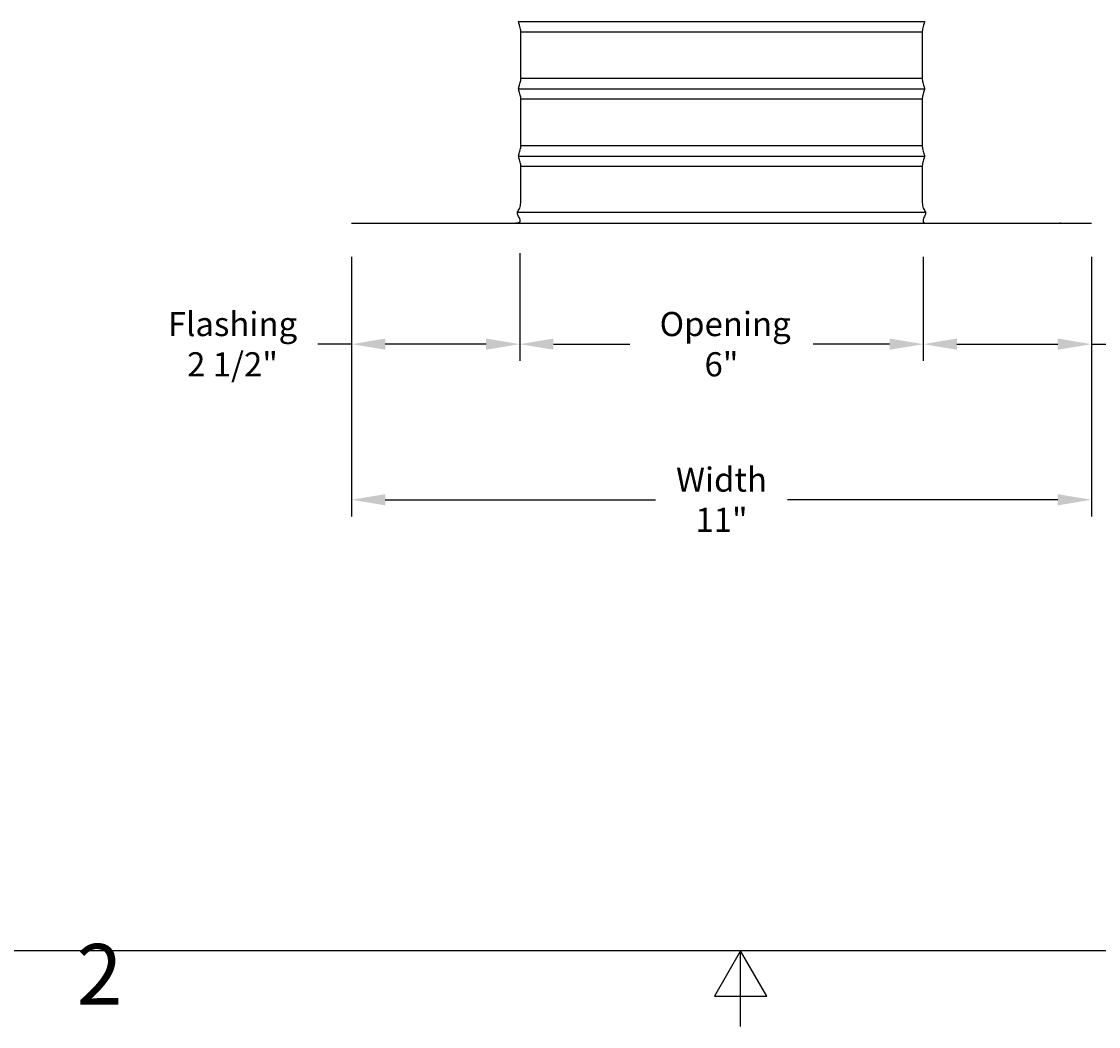
# Model space of a CAD drawing. Units: inches. Extents: x -9.2 to 66.1, y -1.1 to 45.3.
# Drawn here: x 17.7 to 33.7, y -1.1 to 13.8 of the extents above; entities that cross this region are included whole.
import ezdxf

# ---------------------------------------------------------------- set-up
doc = ezdxf.new("R2010")
doc.units = ezdxf.units.IN
doc.header["$MEASUREMENT"] = 0
doc.layers.add('Border (ANSI)', color=7, linetype='Continuous', lineweight=25)
doc.layers.add('Dimension (ANSI)', color=5, linetype='Continuous', lineweight=25)
doc.styles.add('Arial', font='arial.ttf')
doc.styles.add('Note Text (ANSI)', font='arial.ttf')
doc.dimstyles.new('Dimensions', dxfattribs={"dimtxt": 0.089844, "dimasz": 0.125, "dimexe": 0.0625, "dimexo": 0.125, "dimgap": 0.09, "dimtad": 0, "dimtih": 1, "dimtoh": 1, "dimzin": 0, "dimdsep": 46, "dimlunit": 5, "dimtxsty": 'Arial', "dimcen": 0, "dimadec": 0, "dimazin": 0, "dimtfac": 1, "dimtofl": 0, "dimtmove": 0, "dimatfit": 3, "dimfxl": 1, "dimfrac": 2, "dimtolj": 1, "dimtzin": 0, "dimarcsym": 0})

# ---------------------------------------------------------------- blocks, each defined once
blk = doc.blocks.new('*D8')
at = {"layer": 'Defpoints', "color": 0}
for p in [(31.128, 25.815), (38.171, 25.815), (33.636, 10.817)]:
    blk.add_point(p, dxfattribs=at)
at = {"layer": 'Dimension (ANSI)', "color": 0, "lineweight": -2}
for p, q in [((31.628, 25.815), (38.421, 25.815)), ((38.171, 25.315), (38.171, 19.162)), ((38.171, 11.317), (38.171, 17.47)), ((34.136, 10.817), (38.421, 10.817))]:
    blk.add_line(p, q, dxfattribs=at)
at = {"layer": 'Dimension (ANSI)', "color": 0}
for points in [[(38.088, 25.315), (38.254, 25.315), (38.171, 25.815)], [(38.088, 11.317), (38.254, 11.317), (38.171, 10.817)]]:
    blk.add_solid(points, dxfattribs=at)
at = {"layer": 'Dimension (ANSI)', "color": 0, "insert": (38.171, 18.316), "char_height": 0.35938, "attachment_point": 5, "style": 'Arial'}
blk.add_mtext('\\A1;Overall Height\\P15"', dxfattribs=at)
blk = doc.blocks.new('*D7')
at = {"layer": 'Defpoints', "color": 0}
for p in [(25.136, 10.871), (31.136, 10.817), (31.136, 9.019)]:
    blk.add_point(p, dxfattribs=at)
at = {"layer": 'Dimension (ANSI)', "color": 0, "lineweight": -2}
for p, q in [((25.136, 10.371), (25.136, 8.769)), ((31.136, 10.317), (31.136, 8.769)), ((25.636, 9.019), (26.774, 9.019)), ((30.636, 9.019), (29.498, 9.019))]:
    blk.add_line(p, q, dxfattribs=at)
at = {"layer": 'Dimension (ANSI)', "color": 0}
for points in [[(25.636, 9.103), (25.636, 8.936), (25.136, 9.019)], [(30.636, 9.103), (30.636, 8.936), (31.136, 9.019)]]:
    blk.add_solid(points, dxfattribs=at)
at = {"layer": 'Dimension (ANSI)', "color": 0, "insert": (28.136, 9.019), "char_height": 0.35938, "attachment_point": 5, "style": 'Arial'}
blk.add_mtext('\\A1; Opening\\P6"', dxfattribs=at)
blk = doc.blocks.new('*D6')
at = {"layer": 'Defpoints', "color": 0}
for p in [(22.636, 10.817), (33.636, 10.817), (33.636, 6.706)]:
    blk.add_point(p, dxfattribs=at)
at = {"layer": 'Dimension (ANSI)', "color": 0, "lineweight": -2}
for p, q in [((22.636, 10.317), (22.636, 6.456)), ((33.636, 10.317), (33.636, 6.456)), ((23.136, 6.706), (27.155, 6.706)), ((33.136, 6.706), (29.118, 6.706))]:
    blk.add_line(p, q, dxfattribs=at)
at = {"layer": 'Dimension (ANSI)', "color": 0}
for points in [[(23.136, 6.789), (23.136, 6.622), (22.636, 6.706)], [(33.136, 6.789), (33.136, 6.622), (33.636, 6.706)]]:
    blk.add_solid(points, dxfattribs=at)
at = {"layer": 'Dimension (ANSI)', "color": 0, "insert": (28.136, 6.706), "char_height": 0.3594, "attachment_point": 5, "style": 'Arial'}
blk.add_mtext('\\A1;Width\\P11"', dxfattribs=at)
blk = doc.blocks.new('*D5')
at = {"layer": 'Defpoints', "color": 0}
for p in [(31.139, 21.816), (34.994, 21.816), (33.636, 10.817)]:
    blk.add_point(p, dxfattribs=at)
at = {"layer": 'Dimension (ANSI)', "color": 0, "lineweight": -2}
for p, q in [((34.994, 21.316), (34.994, 17.159)), ((34.994, 11.317), (34.994, 15.473))]:
    blk.add_line(p, q, dxfattribs=at)
at = {"layer": 'Dimension (ANSI)', "color": 0}
for points in [[(34.91, 21.316), (35.077, 21.316), (34.994, 21.816)], [(34.91, 11.317), (35.077, 11.317), (34.994, 10.817)]]:
    blk.add_solid(points, dxfattribs=at)
at = {"layer": 'Dimension (ANSI)', "color": 0, "insert": (34.994, 16.316), "char_height": 0.35938, "attachment_point": 5, "style": 'Arial'}
blk.add_mtext('\\A1;Height of Collar\\P11"', dxfattribs=at)
blk = doc.blocks.new('*D1')
at = {"layer": 'Defpoints', "color": 0}
for p in [(33.636, 10.817), (31.136, 10.019), (33.636, 9.019)]:
    blk.add_point(p, dxfattribs=at)
at = {"layer": 'Dimension (ANSI)', "color": 0, "lineweight": -2}
for p, q in [((33.636, 10.317), (33.636, 8.769)), ((31.136, 9.519), (31.136, 8.769)), ((31.636, 9.019), (33.136, 9.019)), ((33.636, 9.019), (34.136, 9.019))]:
    blk.add_line(p, q, dxfattribs=at)
at = {"layer": 'Dimension (ANSI)', "color": 0}
for points in [[(31.636, 9.103), (31.636, 8.936), (31.136, 9.019)], [(33.136, 9.103), (33.136, 8.936), (33.636, 9.019)]]:
    blk.add_solid(points, dxfattribs=at)
at = {"layer": 'Dimension (ANSI)', "color": 0, "insert": (35.408, 9.019), "char_height": 0.35938, "attachment_point": 5, "style": 'Arial'}
blk.add_mtext('\\A1;Flashing\\P2 1/2"', dxfattribs=at)
blk = doc.blocks.new('*D0')
at = {"layer": 'Defpoints', "color": 0}
for p in [(22.636, 10.817), (25.136, 10.871), (22.636, 9.019)]:
    blk.add_point(p, dxfattribs=at)
at = {"layer": 'Dimension (ANSI)', "color": 0, "lineweight": -2}
for p, q in [((22.636, 10.317), (22.636, 8.769)), ((25.136, 10.371), (25.136, 8.769)), ((22.636, 9.019), (22.136, 9.019)), ((24.636, 9.019), (23.136, 9.019))]:
    blk.add_line(p, q, dxfattribs=at)
at = {"layer": 'Dimension (ANSI)', "color": 0}
for points in [[(23.136, 9.103), (23.136, 8.936), (22.636, 9.019)], [(24.636, 9.103), (24.636, 8.936), (25.136, 9.019)]]:
    blk.add_solid(points, dxfattribs=at)
at = {"layer": 'Dimension (ANSI)', "color": 0, "insert": (20.865, 9.019), "char_height": 0.35938, "attachment_point": 5, "style": 'Arial'}
blk.add_mtext('\\A1;Flashing\\P2 1/2"', dxfattribs=at)
blk = doc.blocks.new('Borders Default Border')
at = {"layer": 'Border (ANSI)', "flags": 128}
for points in [[(0.38, 0.62), (0.38, 10.38), (16.62, 10.38), (16.62, 0.62), (0.38, 0.62)], [(8.5, 0.37), (8.5, 0.62), (8.4134, 0.47), (8.5866, 0.47), (8.5, 0.62)]]:
    blk.add_lwpolyline(points, dxfattribs=at)
at = {"layer": 'Border (ANSI)', "insert": (6.3058, 0.38), "char_height": 0.2, "attachment_point": 7, "style": 'Note Text (ANSI)'}
blk.add_mtext('2', dxfattribs=at)

msp = doc.modelspace()

# ---------------------------------------------------------------- linework, layer by layer
at = {"color": 0}
for p, q in [((25.152, 13.665), (31.12, 13.665)), ((25.152, 12.974), (31.12, 12.974)), ((25.152, 12.666), (31.12, 12.666)), ((25.152, 11.975), (31.12, 11.975)), ((25.152, 11.667), (31.12, 11.667))]:
    msp.add_line(p, q, dxfattribs=at)
at = {"color": 0, "lineweight": -3}
for points in [[(25.119, 13.816), (25.119, 13.816), (28.136, 13.816), (31.154, 13.816), (31.154, 13.816)], [(25.119, 12.816), (25.119, 12.816), (28.136, 12.816), (31.154, 12.816), (31.154, 12.816)], [(25.119, 11.816), (25.119, 11.816), (28.136, 11.816), (31.154, 11.816), (31.154, 11.816)], [(25.105, 10.984), (25.105, 10.984), (28.136, 10.984), (31.168, 10.984), (31.168, 10.984)]]:
    msp.add_rational_spline(points, [1, 0.707106781187, 1, 0.707106781187, 1], degree=2, knots=[-3.141593, -3.141593, -3.141593, -1.570796, -1.570796, 0, 0, 0], dxfattribs=at)
for points, degree, knots in [([(25.119, 12.816), (25.119, 12.832), (25.127, 12.849), (25.134, 12.872), (25.141, 12.895), (25.147, 12.924), (25.15, 12.941), (25.152, 12.958), (25.152, 12.963), (25.152, 12.97), (25.152, 12.976), (25.152, 12.985), (25.152, 13.316), (25.152, 13.65), (25.152, 13.656), (25.152, 13.661), (25.152, 13.666), (25.152, 13.671), (25.15, 13.689), (25.147, 13.707), (25.141, 13.737), (25.134, 13.76), (25.127, 13.783), (25.119, 13.799), (25.119, 13.816)], 3, [2.058135, 2.058135, 2.058135, 2.058135, 2.117052, 2.117052, 2.117052, 2.188157, 2.188157, 2.188157, 2.21682, 2.21682, 2.21682, 2.562746, 2.562746, 2.562746, 2.908336, 2.908336, 2.908336, 2.936531, 2.936531, 2.936531, 3.009346, 3.009346, 3.009346, 3.067593, 3.067593, 3.067593, 3.067593]), ([(31.154, 13.816), (31.154, 13.799), (31.146, 13.783), (31.139, 13.76), (31.132, 13.737), (31.126, 13.707), (31.123, 13.689), (31.12, 13.671), (31.12, 13.666), (31.12, 13.661), (31.12, 13.656), (31.12, 13.65), (31.12, 13.316), (31.12, 12.985), (31.12, 12.976), (31.12, 12.97), (31.12, 12.963), (31.12, 12.958), (31.123, 12.941), (31.126, 12.924), (31.132, 12.895), (31.139, 12.872), (31.146, 12.849), (31.154, 12.832), (31.154, 12.816)], 3, [8.152354, 8.152354, 8.152354, 8.152354, 8.2106, 8.2106, 8.2106, 8.283416, 8.283416, 8.283416, 8.31161, 8.31161, 8.31161, 8.6572, 8.6572, 8.6572, 9.003127, 9.003127, 9.003127, 9.03179, 9.03179, 9.03179, 9.102895, 9.102895, 9.102895, 9.161812, 9.161812, 9.161812, 9.161812]), ([(25.119, 11.816), (25.119, 11.832), (25.127, 11.849), (25.134, 11.872), (25.141, 11.895), (25.147, 11.924), (25.15, 11.941), (25.152, 11.958), (25.152, 11.963), (25.152, 11.97), (25.152, 11.976), (25.152, 11.985), (25.152, 12.316), (25.152, 12.65), (25.152, 12.656), (25.152, 12.661), (25.152, 12.666), (25.152, 12.671), (25.15, 12.689), (25.147, 12.707), (25.141, 12.737), (25.134, 12.76), (25.127, 12.783), (25.119, 12.799), (25.119, 12.816)], 3, [1.048343, 1.048343, 1.048343, 1.048343, 1.10726, 1.10726, 1.10726, 1.178365, 1.178365, 1.178365, 1.207028, 1.207028, 1.207028, 1.552955, 1.552955, 1.552955, 1.898545, 1.898545, 1.898545, 1.926739, 1.926739, 1.926739, 1.999555, 1.999555, 1.999555, 2.057801, 2.057801, 2.057801, 2.057801]), ([(31.154, 12.816), (31.154, 12.799), (31.146, 12.783), (31.139, 12.76), (31.132, 12.737), (31.126, 12.707), (31.123, 12.689), (31.12, 12.671), (31.12, 12.666), (31.12, 12.661), (31.12, 12.656), (31.12, 12.65), (31.12, 12.316), (31.12, 11.985), (31.12, 11.976), (31.12, 11.97), (31.12, 11.963), (31.12, 11.958), (31.123, 11.941), (31.126, 11.924), (31.132, 11.895), (31.139, 11.872), (31.146, 11.849), (31.154, 11.832), (31.154, 11.816)], 3, [9.162146, 9.162146, 9.162146, 9.162146, 9.220392, 9.220392, 9.220392, 9.293207, 9.293207, 9.293207, 9.321402, 9.321402, 9.321402, 9.666992, 9.666992, 9.666992, 10.012919, 10.012919, 10.012919, 10.041582, 10.041582, 10.041582, 10.112687, 10.112687, 10.112687, 10.171604, 10.171604, 10.171604, 10.171604]), ([(25.105, 10.984), (25.111, 11.004), (25.126, 11.023), (25.136, 11.043), (25.147, 11.068), (25.15, 11.094), (25.151, 11.122), (25.152, 11.149), (25.152, 11.177), (25.152, 11.196), (25.152, 11.215), (25.152, 11.224), (25.152, 11.316), (25.152, 11.65), (25.152, 11.656), (25.152, 11.661), (25.152, 11.666), (25.152, 11.671), (25.15, 11.689), (25.147, 11.707), (25.141, 11.737), (25.134, 11.76), (25.127, 11.783), (25.119, 11.799), (25.119, 11.816)], 3, [0.2005115, 0.2005115, 0.2005115, 0.2005115, 0.2683776, 0.2683776, 0.2683776, 0.3491243, 0.3491243, 0.3491243, 0.4237625, 0.4237625, 0.4237625, 0.5431628, 0.5431628, 0.5431628, 0.8887527, 0.8887527, 0.8887527, 0.9169476, 0.9169476, 0.9169476, 0.9897628, 0.9897628, 0.9897628, 1.0480091, 1.0480091, 1.0480091, 1.0480091]), ([(31.154, 11.816), (31.154, 11.799), (31.146, 11.783), (31.139, 11.76), (31.132, 11.737), (31.126, 11.707), (31.123, 11.689), (31.12, 11.671), (31.12, 11.666), (31.12, 11.661), (31.12, 11.656), (31.12, 11.65), (31.12, 11.316), (31.12, 11.224), (31.12, 11.215), (31.12, 11.196), (31.12, 11.177), (31.12, 11.149), (31.122, 11.122), (31.123, 11.094), (31.126, 11.068), (31.137, 11.043), (31.147, 11.023), (31.162, 11.004), (31.168, 10.984)], 3, [10.1719377, 10.1719377, 10.1719377, 10.1719377, 10.230184, 10.230184, 10.230184, 10.3029992, 10.3029992, 10.3029992, 10.3311941, 10.3311941, 10.3311941, 10.676784, 10.676784, 10.676784, 10.7961843, 10.7961843, 10.7961843, 10.8708225, 10.8708225, 10.8708225, 10.9515692, 10.9515692, 10.9515692, 11.0194353, 11.0194353, 11.0194353, 11.0194353]), ([(25.133, 10.892), (25.131, 10.895), (25.13, 10.898), (25.128, 10.901), (25.118, 10.92), (25.101, 10.947), (25.103, 10.972), (25.103, 10.976), (25.104, 10.98), (25.105, 10.984)], 3, [0.10151294, 0.10151294, 0.10151294, 0.10151294, 0.1086915, 0.1086915, 0.1086915, 0.18677451, 0.18677451, 0.18677451, 0.20051155, 0.20051155, 0.20051155, 0.20051155]), ([(25.132, 10.893), (25.131, 10.888), (25.132, 10.885), (25.133, 10.881), (25.135, 10.875), (25.136, 10.868), (25.137, 10.861), (25.138, 10.855), (25.138, 10.848), (25.138, 10.843), (25.138, 10.839), (25.138, 10.837), (25.135, 10.834)], 3, [0.00765663, 0.00765663, 0.00765663, 0.00765663, 0.0228515, 0.0228515, 0.0228515, 0.04238225, 0.04238225, 0.04238225, 0.06115819, 0.06115819, 0.06115819, 0.07220095, 0.07220095, 0.07220095, 0.07220095]), ([(22.636, 10.817), (23.621, 10.817), (25.105, 10.817), (32.652, 10.817), (33.636, 10.817)], 2, [0, 0, 0, 0.2473896, 0.2473896, 0.494742, 0.494742, 0.494742]), ([(25.126, 10.828), (25.12, 10.825), (25.111, 10.821), (25.104, 10.82), (25.094, 10.817), (25.087, 10.817), (25.08, 10.817)], 3, [0.08339081, 0.08339081, 0.08339081, 0.08339081, 0.10602806, 0.10602806, 0.10602806, 0.13032097, 0.13032097, 0.13032097, 0.13032097])]:
    msp.add_open_spline(points, degree=degree, knots=knots, dxfattribs=at)
at = {"lineweight": -3}
for points, knots in [([(31.141, 10.893), (31.133, 10.874), (31.136, 10.861), (31.135, 10.855), (31.135, 10.848), (31.135, 10.843), (31.135, 10.838), (31.136, 10.835), (31.142, 10.831), (31.148, 10.827), (31.159, 10.822), (31.169, 10.82), (31.178, 10.817), (31.186, 10.817), (31.193, 10.817)], [0.007672, 0.007672, 0.007672, 0.007672, 0.0423823, 0.0423823, 0.0611582, 0.0611582, 0.0611582, 0.0764275, 0.0764275, 0.0764275, 0.1060281, 0.1060281, 0.1060281, 0.130321, 0.130321, 0.130321, 0.130321]), ([(31.168, 10.984), (31.169, 10.98), (31.17, 10.976), (31.17, 10.972), (31.172, 10.947), (31.155, 10.92), (31.145, 10.901), (31.143, 10.898), (31.142, 10.895), (31.141, 10.893)], [11.01943526, 11.01943526, 11.01943526, 11.01943526, 11.03317229, 11.03317229, 11.03317229, 11.1112553, 11.1112553, 11.1112553, 11.11740006, 11.11740006, 11.11740006, 11.11740006])]:
    msp.add_open_spline(points, degree=3, knots=knots, dxfattribs=at)
at = {"color": 0, "lineweight": -3}
msp.add_open_spline([(25.126, 10.828), (25.13, 10.83), (25.133, 10.832), (25.135, 10.834)], degree=3, dxfattribs=at)

# ---------------------------------------------------------------- block references
at = {"layer": 'Defpoints', "xscale": 4.5, "yscale": 4.5, "zscale": 4.5}
msp.add_blockref('Borders Default Border', (-9.83, -2.79), dxfattribs=at)

# ---------------------------------------------------------------- dimensions: what is measured, and where the dimension line sits
at = {"layer": 'Dimension (ANSI)'}
dim = msp.add_linear_dim(base=(38.171, 25.815), p1=(33.636, 10.817), p2=(31.128, 25.815), angle=90, text='Overall Height\\P<>', dimstyle='Dimensions', override={"dimpost": '"'}, dxfattribs=at)
dim.commit()
dim.dimension.update_dxf_attribs({"geometry": '*D8', "text_midpoint": (38.171, 18.316), "dimtype": 160})
for base, p1, p2, angle, text, override, picture, middle in [((34.994, 21.816), (33.636, 10.817), (31.139, 21.816), 90, 'Height of Collar\\P<>', {"dimpost": '"', "dimse1": 1, "dimse2": 1}, '*D5', (34.994, 16.316)), ((22.636, 9.019), (25.136, 10.871), (22.636, 10.817), 180, 'Flashing\\P<>', {"dimpost": '"'}, '*D0', (20.865, 9.019))]:
    dim = msp.add_linear_dim(base=base, p1=p1, p2=p2, angle=angle, text=text, dimstyle='Dimensions', override=override, dxfattribs=at)
    dim.commit()
    dim.dimension.update_dxf_attribs({"geometry": picture, "text_midpoint": middle})
dim = msp.add_linear_dim(base=(33.636, 6.706), p1=(22.636, 10.817), p2=(33.636, 10.817), text='Width\\P<>', dimstyle='Dimensions', override={"dimpost": '"'}, dxfattribs=at)
dim.commit()
dim.dimension.update_dxf_attribs({"geometry": '*D6', "text_midpoint": (28.136, 6.706), "dimtype": 160})
for base, p1, p2, text, picture, middle in [((31.136, 9.019), (25.136, 10.871), (31.136, 10.817), ' Opening\\P<>', '*D7', (28.136, 9.019)), ((33.636, 9.019), (31.136, 10.019), (33.636, 10.817), 'Flashing\\P<>', '*D1', (35.408, 9.019))]:
    dim = msp.add_linear_dim(base=base, p1=p1, p2=p2, text=text, dimstyle='Dimensions', override={"dimpost": '"'}, dxfattribs=at)
    dim.commit()
    dim.dimension.update_dxf_attribs({"geometry": picture, "text_midpoint": middle})

doc.saveas('drawing.dxf')
